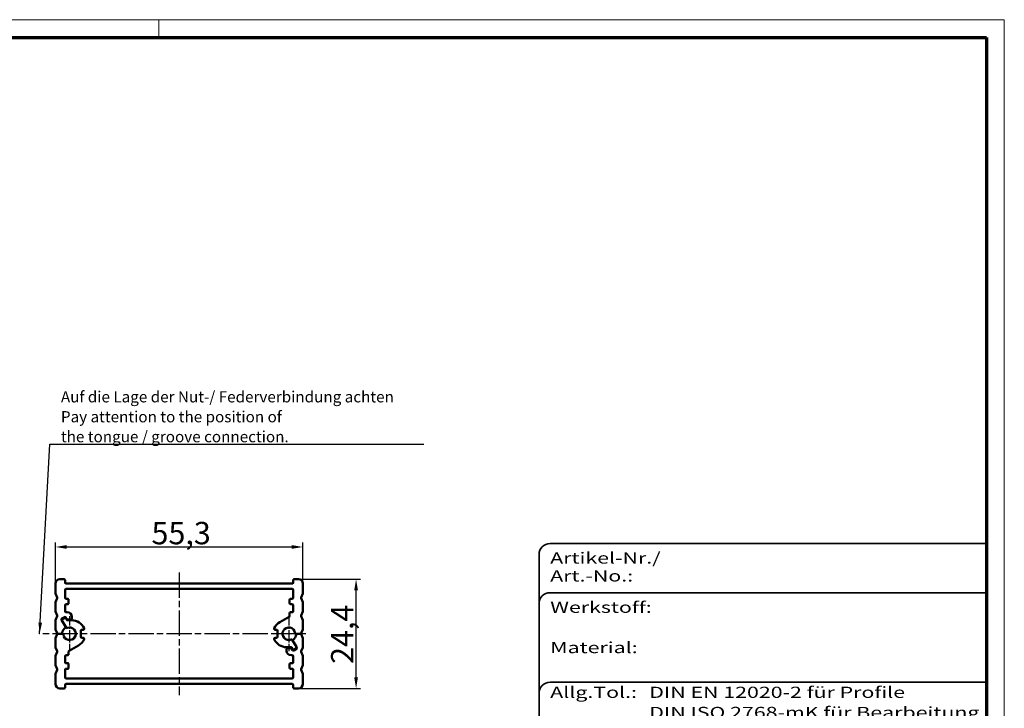
# Model space of a CAD drawing. Units: millimetres. Extents: x 1 to 419, y 1 to 296.
# Drawn here: x 199 to 419, y 142 to 296 of the extents above; entities that cross this region are included whole.
import ezdxf
from ezdxf.enums import TextEntityAlignment as Align

# ---------------------------------------------------------------- set-up
doc = ezdxf.new("R2010")
doc.units = ezdxf.units.MM
for name, pattern in [('ACAD_ISO04W100', [30, 24, -3, 0, -3]), ('CHAIN', [0.3543, 0.2362, -0.0295, 0.0591, -0.0295]), ('DASH_DOT', [0.37, 0.24, -0.06, 0.01, -0.06]), ('DASHED', [0.2067, 0.1654, -0.0413])]:
    doc.linetypes.add(name, pattern=pattern)
doc.layers.get('0').update_dxf_attribs({"lineweight": 25})
for name, color, linetype, lineweight in [('Bemaßung (ISO)', 1, 'Continuous', 25), ('Mittellinie (ISO)', 1, 'DASH_DOT', 25), ('Mittelpunktmarkierung (ISO)', 1, 'DASH_DOT', 25), ('Schraffur (ISO)', 1, 'Continuous', 18), ('Sichtbar (ISO)', 7, 'Continuous', 50), ('Sichtbar schmal (ISO)', 1, 'Continuous', 25), ('Symbol (ISO)', 1, 'Continuous', 25), ('Titel (ISO)', 5, 'Continuous', 50), ('Verdeckt (ISO)', 5, 'DASHED', 35)]:
    doc.layers.add(name, color=color, linetype=linetype, lineweight=lineweight)
doc.styles.add('5', font='isocpeur.ttf', dxfattribs={"width": 1.1})
doc.styles.add('Notiztext (DIN)', font='isocpeur.ttf', dxfattribs={"width": 1.1})
doc.styles.get("Standard").update_dxf_attribs({"font": 'isocpeur.ttf', "width": 1.1})
doc.styles.add('Textstil142', font='isocpeur.ttf', dxfattribs={"width": 1.4})
doc.styles.add('Textstil143', font='isocpeur.ttf', dxfattribs={"width": 1.4})
doc.styles.add('Textstil144', font='isocpeur.ttf', dxfattribs={"width": 1.4})
doc.styles.add('Textstil163', font='isocpeur.ttf', dxfattribs={"width": 1.4})
doc.styles.add('Textstil166', font='isocpeur.ttf', dxfattribs={"width": 1.4})
doc.styles.add('Textstil219', font='isocpeur.ttf', dxfattribs={"width": 1.1})
doc.styles.add('Textstil227', font='isocpeui.ttf', dxfattribs={"width": 1.4})
doc.styles.add('Textstil232', font='isocpeui.ttf', dxfattribs={"width": 1.4})
doc.dimstyles.new('11-Bopla 5', dxfattribs={"dimtxt": 5, "dimasz": 2.5, "dimexe": 1, "dimexo": 0, "dimgap": 0.6, "dimtad": 1, "dimdec": 6, "dimrnd": 1e-08, "dimtxsty": '5', "dimcen": 0.09, "dimdle": 7, "dimclrd": 1, "dimclre": 1, "dimclrt": 7, "dimadec": 6, "dimazin": 2, "dimtfac": 0.7, "dimtdec": 3, "dimtmove": 0, "dimatfit": 3, "dimfxl": 1, "dimtolj": 1, "dimlwd": 25, "dimlwe": 25, "dimarcsym": 0})
doc.dimstyles.new('Standard - Methode 2a (DIN)$7', dxfattribs={"dimtxt": 2.5, "dimasz": 2.5, "dimexe": 1, "dimexo": 0, "dimgap": 0.2, "dimtad": 1, "dimtih": 1, "dimtoh": 1, "dimrnd": 1e-08, "dimtxsty": 'Notiztext (DIN)', "dimcen": 0.09, "dimdle": 10, "dimclrd": 256, "dimclre": 256, "dimclrt": 5, "dimazin": 2, "dimtfac": 1.4, "dimtmove": 0, "dimatfit": 3, "dimfxl": 1, "dimtolj": 1, "dimlwd": -1, "dimlwe": -1, "dimarcsym": 0})

# ---------------------------------------------------------------- blocks, each defined once
blk = doc.blocks.new('Ränder Bopla-A3-Rahmen')
at = {"color": 1, "linetype": 'Continuous', "lineweight": 18}
for p, q in [((1, 296), (419, 296)), ((230, 296), (230, 292)), ((419, 296), (419, 1))]:
    blk.add_line(p, q, dxfattribs=at)
at = {"color": 3, "linetype": 'Continuous', "lineweight": 70}
for p, q in [((20, 292), (415, 292)), ((415, 292), (415, 5))]:
    blk.add_line(p, q, dxfattribs=at)
blk = doc.blocks.new('Schriftfelder Bearbeitung-KST')
at = {"layer": 'Schraffur (ISO)'}
h = blk.add_hatch(dxfattribs=at)
h.set_pattern_fill('ANSI31', color=1, scale=5.08, style=0)
h.set_pattern_definition([(45, (0, 0), (-0.4490128, 0.4490128), [])])
edge = h.paths.add_edge_path()
edge.add_line((395.78, 59.81), (391.63, 59.81))
edge.add_line((391.63, 59.81), (391.63, 55.66))
edge.add_arc((391.63, 59.81), 4.15, 0, 270, ccw=False)
blk.add_hatch(color=7, dxfattribs=at).paths.add_polyline_path([(392.48, 55.66), (404.48, 55.66), (404.48, 63.46), (399.18, 56.56), (399.18, 63.46)])
at = {"color": 5, "linetype": 'Continuous'}
for p, q in [((397.98, 135.31), (390.98, 133.56)), ((397.98, 128.31), (397.98, 135.31)), ((390.98, 130.06), (390.98, 133.56)), ((397.98, 128.31), (390.98, 130.06))]:
    blk.add_line(p, q, dxfattribs=at)
at = {"color": 1, "linetype": 'ACAD_ISO04W100', "ltscale": 0.15}
blk.add_line((402.98, 127.31), (402.98, 136.31), dxfattribs=at)
at = {"color": 1, "linetype": 'ACAD_ISO04W100', "ltscale": 0.145833}
blk.add_line((407.48, 131.81), (389.98, 131.81), dxfattribs=at)
at = {"color": 1, "linetype": 'Continuous', "lineweight": 25}
for p, q in [((320.48, 76.81), (320.48, 43.31)), ((307.48, 50.31), (342.48, 50.31))]:
    blk.add_line(p, q, dxfattribs=at)
at = {"color": 7, "linetype": 'Continuous'}
for p, q in [((399.18, 63.46), (392.48, 55.66)), ((404.48, 63.46), (399.18, 56.56)), ((399.18, 56.56), (399.18, 63.46)), ((404.48, 55.66), (404.48, 63.46)), ((392.48, 55.66), (404.48, 55.66))]:
    blk.add_line(p, q, dxfattribs=at)
at = {"color": 5, "linetype": 'Continuous'}
for radius in [3.5, 1.75]:
    blk.add_circle((402.98, 131.81), radius, dxfattribs=at)
at = {"layer": 'Titel (ISO)', "lineweight": 18}
for p, q in [((410.48, 7.31), (411.48, 7.31)), ((411.48, 7.31), (411.48, 8.31))]:
    blk.add_line(p, q, dxfattribs=at)
at = {"layer": 'Verdeckt (ISO)', "color": 5, "linetype": 'Continuous', "lineweight": 35}
for p, q in [((407.48, 185.31), (309.98, 185.31)), ((307.48, 182.81), (307.48, 23.84)), ((407.48, 174.31), (309.98, 174.31)), ((307.48, 171.81), (307.48, 11.31)), ((407.48, 154.31), (309.98, 154.31)), ((407.48, 127.31), (309.98, 127.31)), ((407.48, 106.31), (309.98, 106.31)), ((407.48, 106.31), (309.98, 106.31)), ((407.48, 76.81), (309.98, 76.81)), ((407.48, 43.31), (307.48, 43.31)), ((407.48, 34.31), (307.48, 34.31)), ((342.48, 34.31), (342.48, 11.31)), ((407.48, 29.31), (307.48, 29.31))]:
    blk.add_line(p, q, dxfattribs=at)
at = {"layer": 'Verdeckt (ISO)', "color": 5, "linetype": 'Continuous'}
blk.add_line((342.48, 76.81), (342.48, 43.31), dxfattribs=at)
at = {"layer": 'Verdeckt (ISO)', "color": 1, "linetype": 'Continuous', "lineweight": 25}
for p, q in [((366.48, 34.31), (366.48, 11.31)), ((407.48, 20.31), (307.48, 20.31))]:
    blk.add_line(p, q, dxfattribs=at)
at = {"layer": 'Verdeckt (ISO)', "color": 5, "linetype": 'Continuous', "lineweight": 35}
for centre in [(309.98, 182.81), (309.98, 171.81), (309.98, 151.81), (309.98, 124.81), (309.98, 103.81), (309.98, 103.81), (309.98, 74.31)]:
    blk.add_arc(centre, 2.5, 90, 180, dxfattribs=at)
at = {"color": 5, "width": 1.4}
for s, style, p in [('DISK:', 'Textstil142', (308.98, 39.31)), ('/', 'Textstil142', (398.48, 35.06)), ('geprüft/', 'Textstil142', (308.98, 25.66)), ('checked', 'Textstil227', (308.98, 21.66))]:
    blk.add_text(s, height=2.5, dxfattribs=dict(at, style=style)).set_placement(p)
at = {"color": 7, "insert": (309.98, 99.14), "char_height": 3.5, "attachment_point": 7}
blk.add_mtext('\\fISOCPEUR|b0|i0;\\W1.30;\\H3.5000;Artikel / \\fISOCPEUR|b0|i1;\\W1.30;\\H3.5000;Article:', dxfattribs=at)
at = {"color": 5, "char_height": 2.5, "attachment_point": 7}
for s, insert in [('\\fISOCPEUR|b0|i0;\\W1.20;\\H2.5000;Datum/\\fISOCPEUR|b0|i1;\\W1.20;\\H2.5000;Date:', (308.98, 34.22)), ('\\fISOCPEUR|b0|i0;\\W1.20;\\H2.5000;Blatt/\\fISOCPEUR|b0|i1;\\W1.20;\\H2.5000;Sheet:', (367.48, 34.22)), ('\\fISOCPEUR|b0|i0;\\W1.05;\\H2.5000;Unterschrift/\\fISOCPEUR|b0|i1;\\W1.05;\\H2.5000;Signature', (367.48, 30.57)), ('Datum/\\fISOCPEUR|b0|i1;\\H2.5000;Date', (343.48, 29.82))]:
    blk.add_mtext(s, dxfattribs=dict(at, insert=insert))
at = {"color": 5, "style": 'Textstil142', "width": 1.4}
for tag, p in [('DATEINAME_001', (333.13, 39.31)), ('ERSTELLUNGSDATUM_001', (333.13, 35.06)), ('Blattnummer_001', (393.13, 35.06)), ('25-ges._Blattanzahl_001', (403.13, 35.06))]:
    blk.add_attdef(tag, p, '', height=2.5, dxfattribs=at)
at = {"layer": 'Sichtbar schmal (ISO)', "color": 1}
for s, height, style, width, p in [('Artikel-Nr./', 2.5, 'Textstil142', 1.4, (309.98, 180.81)), ('Art.-No.:', 2.5, 'Textstil227', 1.4, (309.98, 176.81)), ('Werkstoff:', 2.5, 'Textstil142', 1.4, (309.98, 169.81)), ('Material:', 2.5, 'Textstil227', 1.4, (309.98, 160.81)), ('Allg.Tol.:', 2.5, 'Textstil142', 1.4, (309.98, 150.81)), ('Gen.Tol.:', 2.5, 'Textstil227', 1.4, (309.98, 141.81)), ('Maßstab/', 2.5, 'Textstil142', 1.4, (309.98, 132.31)), ('Scale:', 2.5, 'Textstil227', 1.4, (310.16, 128.31)), ('Ä.Nr/', 2, 'Textstil144', 1.4, (307.98, 47.56)), ('Datum/', 2, 'Textstil144', 1.4, (325.08, 47.52)), ('ALT.-NO.:', 2, 'Textstil219', 1.1, (307.98, 44.56)), ('DATE:', 2, 'Textstil144', 1.4, (324.98, 44.56))]:
    blk.add_text(s, height=height, dxfattribs=dict(at, style=style, width=width)).set_placement(p)
at = {"layer": 'Sichtbar schmal (ISO)', "color": 1, "attachment_point": 7}
for s, insert, char_height in [('\\fISOCPEUR|b0|i0;\\W1.40;\\H3.0000;Zeichnungs-Nr. / \\fISOCPEUR|b0|i1;\\W1.40;\\H3.0000;Drawing-No.:', (309.98, 121.71), 3), ('\\fISOCPEUR|b0|i0;\\W1.20;\\H2.0000;Bem.: Erstellt nach Vorlage / \\fISOCPEUR|b0|i1;\\W1.20;\\H2.0000;Dim.: constructed by specification:', (309.98, 110.49), 2)]:
    blk.add_mtext(s, dxfattribs=dict(at, insert=insert, char_height=char_height))
at = {"layer": 'Sichtbar schmal (ISO)', "color": 1, "style": 'Textstil144', "width": 1.4}
for tag, p in [('055-Bem._erstellt_n._Kd-Zchng.', (309.98, 109.56)), ('19-Ä-Nr._-10-', (309.48, 76.06)), ('19-Datum_-10-', (322.48, 76.06)), ('18-Ä-Nr._-9-', (309.48, 73.56)), ('18-Datum_-9-', (322.48, 73.56)), ('17-Ä-Nr._-8-', (309.48, 71.06)), ('17-Datum_-8-', (322.48, 71.06)), ('16-Ä-Nr._-7-', (309.48, 68.56)), ('16-Datum_-7-', (322.48, 68.56)), ('15-Ä-Nr._-6-', (309.48, 66.06)), ('15-Datum_-6-', (322.48, 66.06)), ('14-Ä-Nr._-5-', (309.48, 63.56)), ('14-Datum_-5-', (322.48, 63.56)), ('13-Ä-Nr._-4-', (309.48, 61.06)), ('13-Datum_-4-', (322.48, 61.06)), ('12-Ä-Nr._-3-', (309.48, 58.56)), ('12-Datum_-3-', (322.48, 58.56)), ('11-Ä-Nr._-2-', (309.48, 56.06)), ('11-Datum_-2-', (322.48, 56.06)), ('10-Ä-Nr._-1-', (309.48, 53.56)), ('10-Datum_-1-', (322.48, 53.56))]:
    blk.add_attdef(tag, text='', height=2, dxfattribs=at).set_placement(p, align=Align.TOP_LEFT)
at = {"layer": 'Titel (ISO)', "color": 7, "insert": (404.48, 50.46), "char_height": 3.7, "width": 19.8847, "attachment_point": 9, "style": 'Notiztext (DIN)'}
blk.add_mtext('\\fArial|b1|i0;\\H3.7000;BOPLA', dxfattribs=at)
at = {"layer": 'Titel (ISO)', "color": 5, "insert": (404.48, 46.31), "char_height": 1.6, "width": 34.8824, "attachment_point": 9, "style": 'Notiztext (DIN)'}
blk.add_mtext('\\fArial|b0|i0;\\W1.15;\\H1.6000;A Phoenix Mecano Company', dxfattribs=at)
at = {"layer": 'Titel (ISO)', "color": 7, "style": 'Textstil163', "width": 1.4}
blk.add_attdef('40-Artikel-Nr.', text='', height=5, dxfattribs=at).set_placement((335.48, 182.31), align=Align.TOP_LEFT)
at = {"layer": 'Titel (ISO)', "color": 5, "width": 1.4}
for tag, style, p in [('01-Material', 'Textstil142', (333.48, 172.31)), ('01-Material_(2.Zeile)', 'Textstil142', (309.98, 167.81)), ('01-Material_GB', 'Textstil227', (333.48, 163.31)), ('01-Material_(2.Zeile)_GB', 'Textstil227', (309.98, 158.81))]:
    blk.add_attdef(tag, text='', height=2.5, dxfattribs=dict(at, style=style)).set_placement(p, align=Align.TOP_LEFT)
for tag, p, style in [('011-Allg.Tol-1_001', (332.13, 150.81), 'Textstil142'), ('011-Allg.Tol-2_001', (332.13, 146.31), 'Textstil142'), ('011-Allg.Tol-3_GB_001', (332.1, 141.81), 'Textstil227'), ('011-Allg.Tol-4_GB_001', (332.1, 137.31), 'Textstil227')]:
    blk.add_attdef(tag, p, '', height=2.5, dxfattribs=dict(at, style=style))
at = {"layer": 'Titel (ISO)', "color": 7, "width": 1.4}
for tag, p, height, style in [('02-Maßstab_001', (331.92, 129.81), 4, 'Textstil143'), ('03-Zchn.Nr._001', (331.92, 115.31), 4, 'Textstil143'), ('07-Artikel-Modell_001', (309.43, 93.31), 3.98, 'Textstil166'), ('08-Artikel-Benennung_001', (309.42, 86.31), 4, 'Textstil143'), ('09-Artikel-Benennung_(2.Zeile)_001', (309.34, 79.31), 3.98, 'Textstil232')]:
    blk.add_attdef(tag, p, '', height=height, dxfattribs=dict(at, style=style))
blk = doc.blocks.new('*D13')
at = {"layer": 'Bemaßung (ISO)', "color": 1, "linetype": 'Continuous', "lineweight": 25}
for p, q in [((261.2, 171.03), (275.1, 171.03)), ((274.1, 149.13), (274.1, 168.53)), ((261.2, 146.63), (275.1, 146.63))]:
    blk.add_line(p, q, dxfattribs=at)
at = {"layer": 'Bemaßung (ISO)', "color": 1, "linetype": 'Continuous'}
for points in [[(273.68, 168.53), (274.52, 168.53), (274.1, 171.03)], [(273.68, 149.13), (274.52, 149.13), (274.1, 146.63)]]:
    blk.add_solid(points, dxfattribs=at)
at = {"layer": 'Defpoints', "color": 0, "linetype": 'Continuous'}
for p in [(261.2, 171.03), (274.1, 171.03), (261.2, 146.63)]:
    blk.add_point(p, dxfattribs=at)
at = {"layer": 'Bemaßung (ISO)', "color": 7, "linetype": 'Continuous', "lineweight": 25, "insert": (273.5, 152.1), "char_height": 5, "attachment_point": 7, "rotation": 90, "style": '5'}
blk.add_mtext('\\A1;24,4', dxfattribs=at)
blk = doc.blocks.new('*D14')
at = {"layer": 'Bemaßung (ISO)', "color": 1, "linetype": 'Continuous', "lineweight": 25}
for p, q in [((206.9, 170.03), (206.9, 179.22)), ((262.2, 170.03), (262.2, 179.22)), ((209.4, 178.22), (259.7, 178.22))]:
    blk.add_line(p, q, dxfattribs=at)
at = {"layer": 'Bemaßung (ISO)', "color": 1, "linetype": 'Continuous'}
for points in [[(209.4, 178.64), (209.4, 177.8), (206.9, 178.22)], [(259.7, 178.64), (259.7, 177.8), (262.2, 178.22)]]:
    blk.add_solid(points, dxfattribs=at)
at = {"layer": 'Defpoints', "color": 0, "linetype": 'Continuous'}
for p in [(262.2, 178.22), (206.9, 170.03), (262.2, 170.03)]:
    blk.add_point(p, dxfattribs=at)
at = {"layer": 'Bemaßung (ISO)', "color": 7, "linetype": 'Continuous', "lineweight": 25, "insert": (228.37, 178.82), "char_height": 5, "attachment_point": 7, "style": '5'}
blk.add_mtext('\\A1;55,3', dxfattribs=at)

msp = doc.modelspace()

# ---------------------------------------------------------------- linework, layer by layer
at = {"layer": 'Mittellinie (ISO)', "linetype": 'CHAIN', "ltscale": 23.990969}
msp.add_line((234.5526713, 172.5330705), (234.5526713, 145.1330705), dxfattribs=at)
at = {"layer": 'Mittelpunktmarkierung (ISO)', "linetype": 'CHAIN', "ltscale": 8.667317}
for p, q in [((210.0526713, 162.7330705), (210.0526713, 154.9330705)), ((259.0526713, 162.7330705), (259.0526713, 154.9330705))]:
    msp.add_line(p, q, dxfattribs=at)
at = {"layer": 'Mittelpunktmarkierung (ISO)', "linetype": 'CHAIN', "ltscale": 23.990969}
msp.add_line((262.876015, 158.8330705), (203.3633983, 158.8330705), dxfattribs=at)
at = {"layer": 'Mittelpunktmarkierung (ISO)', "linetype": 'CHAIN', "ltscale": 7.111628}
msp.add_line((261.5526713, 158.8330705), (255.1526713, 158.8330705), dxfattribs=at)
at = {"layer": 'Sichtbar (ISO)'}
for p, q in [((206.9026713, 170.0330705), (206.9026713, 167.8719466)), ((208.8526713, 171.0330705), (207.9026713, 171.0330705)), ((209.0526713, 170.2330705), (209.0526713, 170.8330705)), ((209.2526713, 170.0330705), (259.8526713, 170.0330705)), ((260.0526713, 170.8330705), (260.0526713, 170.2330705)), ((261.2026713, 171.0330705), (260.2526713, 171.0330705)), ((262.2026713, 170.0330705), (262.2026713, 167.8719466)), ((206.9172345, 167.7970252), (207.2764273, 166.9079918)), ((209.0526713, 168.6330705), (209.0526713, 166.8330705)), ((259.8526713, 168.8330705), (209.2526713, 168.8330705)), ((260.0526713, 166.8330705), (260.0526713, 168.6330705)), ((261.8289152, 166.9079918), (262.1881081, 167.7970252)), ((206.9026713, 165.7941944), (206.9026713, 163.8719466)), ((207.2764273, 166.7581492), (206.9172345, 165.8691158)), ((209.0526713, 165.2330705), (209.0526713, 163.8330705)), ((209.2526713, 166.6330705), (209.6526713, 166.6330705)), ((209.6526713, 165.4330705), (209.2526713, 165.4330705)), ((209.8526713, 166.4330705), (209.8526713, 165.6330705)), ((259.2526713, 165.6330705), (259.2526713, 166.4330705)), ((259.4526713, 166.6330705), (259.8526713, 166.6330705)), ((259.8526713, 165.4330705), (259.4526713, 165.4330705)), ((260.0526713, 163.8330705), (260.0526713, 165.2330705)), ((262.1881081, 165.8691158), (261.8289152, 166.7581492)), ((262.2026713, 165.7941944), (262.2026713, 163.8719466)), ((206.9172345, 163.7970252), (207.2764273, 162.9079918)), ((209.2526713, 163.6330705), (209.5526713, 163.6330705)), ((259.2526713, 162.8167874), (259.2526713, 163.4330705)), ((259.4526713, 163.6330705), (259.8526713, 163.6330705)), ((261.8289152, 162.9079918), (262.1881081, 163.7970252)), ((206.9026713, 161.7941944), (206.9026713, 159.8719466)), ((207.2764273, 162.7581492), (206.9172345, 161.8691158)), ((208.2526713, 161.950762), (209.1330926, 160.4258275)), ((208.9320941, 162.573967), (208.3258764, 162.223967)), ((209.2589459, 160.2078432), (208.3526713, 161.7775569)), ((208.4258764, 162.050762), (208.9454916, 162.350762)), ((209.417586, 162.1330705), (209.2052992, 162.500762)), ((209.2186967, 162.2775569), (209.417586, 161.9330705)), ((210.3526713, 162.0330705), (209.5907911, 162.0330705)), ((209.5907911, 161.8330705), (210.5526713, 161.8330705)), ((210.5526713, 162.6330705), (210.5526713, 162.2330705)), ((257.0526713, 161.4311467), (259.1526713, 162.6435823)), ((262.1881081, 161.8691158), (261.8289152, 162.7581492)), ((262.2026713, 161.7941944), (262.2026713, 159.8719466)), ((206.9172345, 159.7970252), (207.2561624, 158.9581492)), ((207.2561624, 158.7079918), (206.9172345, 157.8691158)), ((207.4415992, 158.8330705), (208.4652205, 158.8330705)), ((208.2135139, 158.8330705), (207.4415992, 158.8330705)), ((212.5526713, 159.5330705), (212.5526713, 158.1330705)), ((213.1026713, 159.7330705), (212.7526713, 159.7330705)), ((213.3026713, 159.9895738), (213.3026713, 159.9330705)), ((255.8026713, 159.9330705), (255.8026713, 159.9895738)), ((256.3526713, 159.7330705), (256.0026713, 159.7330705)), ((256.5526713, 158.1330705), (256.5526713, 159.5330705)), ((261.6637434, 158.8330705), (260.6401221, 158.8330705)), ((260.8918287, 158.8330705), (261.6637434, 158.8330705)), ((261.8491801, 158.9581492), (262.1881081, 159.7970252)), ((262.1881081, 157.8691158), (261.8491801, 158.7079918)), ((206.9026713, 155.8719466), (206.9026713, 157.7941944)), ((212.7526713, 157.9330705), (213.1026713, 157.9330705)), ((213.3026713, 157.7330705), (213.3026713, 157.6765671)), ((255.8026713, 157.6765671), (255.8026713, 157.7330705)), ((256.0026713, 157.9330705), (256.3526713, 157.9330705)), ((259.8463967, 157.4582978), (260.7526713, 155.8885841)), ((260.8526713, 155.715379), (259.97225, 157.2403135)), ((262.2026713, 155.8719466), (262.2026713, 157.7941944)), ((206.9172345, 155.7970252), (207.2764273, 154.9079918)), ((207.2764273, 154.7581492), (206.9172345, 153.8691158)), ((209.8526713, 154.8493536), (209.8526713, 154.2330705)), ((212.0526713, 156.2349943), (209.9526713, 155.0225587)), ((259.5145515, 155.8330705), (258.5526713, 155.8330705)), ((258.5526713, 155.0330705), (258.5526713, 155.4330705)), ((258.7526713, 155.6330705), (259.5145515, 155.6330705)), ((259.8866459, 155.3885841), (259.6877566, 155.7330705)), ((259.6877566, 155.5330705), (259.9000433, 155.165379)), ((260.6794662, 155.615379), (260.159851, 155.315379)), ((260.1732484, 155.092174), (260.7794662, 155.442174)), ((261.8289152, 154.9079918), (262.1881081, 155.7970252)), ((262.1881081, 153.8691158), (261.8289152, 154.7581492)), ((206.9026713, 151.8719466), (206.9026713, 153.7941944)), ((209.0526713, 153.8330705), (209.0526713, 152.4330705)), ((209.6526713, 154.0330705), (209.2526713, 154.0330705)), ((209.2526713, 152.2330705), (209.6526713, 152.2330705)), ((209.8526713, 152.0330705), (209.8526713, 151.2330705)), ((259.2526713, 151.2330705), (259.2526713, 152.0330705)), ((259.4526713, 152.2330705), (259.8526713, 152.2330705)), ((259.8526713, 154.0330705), (259.5526713, 154.0330705)), ((260.0526713, 152.4330705), (260.0526713, 153.8330705)), ((262.2026713, 151.8719466), (262.2026713, 153.7941944)), ((206.9026713, 147.6330705), (206.9026713, 149.7941944)), ((206.9172345, 151.7970252), (207.2764273, 150.9079918)), ((207.2764273, 150.7581492), (206.9172345, 149.8691158)), ((209.0526713, 150.8330705), (209.0526713, 149.0330705)), ((209.6526713, 151.0330705), (209.2526713, 151.0330705)), ((259.8526713, 151.0330705), (259.4526713, 151.0330705)), ((260.0526713, 149.0330705), (260.0526713, 150.8330705)), ((261.8289152, 150.9079918), (262.1881081, 151.7970252)), ((262.1881081, 149.8691158), (261.8289152, 150.7581492)), ((262.2026713, 147.6330705), (262.2026713, 149.7941944)), ((209.2526713, 148.8330705), (259.8526713, 148.8330705)), ((259.8526713, 147.6330705), (209.2526713, 147.6330705)), ((207.9026713, 146.6330705), (208.8526713, 146.6330705)), ((209.0526713, 146.8330705), (209.0526713, 147.4330705)), ((260.0526713, 147.4330705), (260.0526713, 146.8330705)), ((260.2526713, 146.6330705), (261.2026713, 146.6330705))]:
    msp.add_line(p, q, dxfattribs=at)
for centre, radius, start, end in [((207.9026713, 170.0330705), 1, 90, 180), ((208.8526713, 170.8330705), 0.2, 0, 90), ((209.2526713, 170.2330705), 0.2, 180, 270), ((259.8526713, 170.2330705), 0.2, 270, 0), ((260.2526713, 170.8330705), 0.2, 90, 180), ((261.2026713, 170.0330705), 1, 0, 90), ((207.1026713, 167.8719466), 0.2, 180, 202), ((209.2526713, 168.6330705), 0.2, 90, 180), ((259.8526713, 168.6330705), 0.2, 0, 90), ((262.0026713, 167.8719466), 0.2, 338, 0), ((207.1026713, 165.7941944), 0.2, 158, 180), ((207.0909906, 166.8330705), 0.2, 338, 22), ((209.2526713, 166.8330705), 0.2, 180, 270), ((209.2526713, 165.2330705), 0.2, 90, 180), ((209.6526713, 166.4330705), 0.2, 0, 90), ((209.6526713, 165.6330705), 0.2, 270, 0), ((259.4526713, 166.4330705), 0.2, 90, 180), ((259.4526713, 165.6330705), 0.2, 180, 270), ((259.8526713, 166.8330705), 0.2, 270, 0), ((259.8526713, 165.2330705), 0.2, 0, 90), ((262.014352, 166.8330705), 0.2, 158, 202), ((262.0026713, 165.7941944), 0.2, 0, 22), ((207.1026713, 163.8719466), 0.2, 180, 202), ((207.0909906, 162.8330705), 0.2, 338, 22), ((209.2526713, 163.8330705), 0.2, 180, 270), ((209.5526713, 162.6330705), 1, 0, 90), ((259.4526713, 163.4330705), 0.2, 90, 180), ((259.8526713, 163.8330705), 0.2, 270, 0), ((262.014352, 162.8330705), 0.2, 158, 202), ((262.0026713, 163.8719466), 0.2, 338, 0), ((207.1026713, 161.7941944), 0.2, 158, 180), ((208.4258764, 162.050762), 0.2, 120, 210), ((208.5258764, 161.8775569), 0.2, 120, 210), ((209.0320941, 162.400762), 0.2, 30, 120), ((209.0454916, 162.1775569), 0.2, 30, 120), ((209.5907911, 162.2330705), 0.2, 210, 270), ((209.5907911, 162.0330705), 0.2, 210, 270), ((210.3526713, 162.2330705), 0.2, 270, 0), ((210.5526713, 158.8330705), 3, 24.395752112, 90), ((258.5526713, 158.8330705), 3, 120, 155.604247888), ((259.0526713, 162.8167874), 0.2, 300, 0), ((262.0026713, 161.7941944), 0.2, 0, 22), ((207.1026713, 159.8719466), 0.2, 180, 202), ((207.4415992, 159.0330705), 0.2, 202, 270), ((207.4415992, 158.6330705), 0.2, 90, 158), ((208.2135139, 159.0330705), 0.2, 270, 353.793732249), ((210.0526713, 158.8330705), 1.65, 126.206267751, 173.793732249), ((208.4652205, 158.6330705), 0.2, 7.180755781, 90), ((210.0526713, 158.8330705), 1.4, 187.180755781, 112.819244219), ((208.9598875, 160.3258275), 0.2, 306.206267751, 30), ((209.432151, 160.3078432), 0.2, 210, 292.819244219), ((212.7526713, 159.5330705), 0.2, 90, 180), ((213.1026713, 159.9330705), 0.2, 270, 0), ((213.1026713, 159.9895738), 0.2, 0, 24.395752112), ((256.0026713, 159.9895738), 0.2, 155.604247888, 180), ((256.0026713, 159.9330705), 0.2, 180, 270), ((256.3526713, 159.5330705), 0.2, 0, 90), ((259.0526713, 158.8330705), 1.4, 7.180755781, 292.819244219), ((259.0526713, 158.8330705), 1.65, 306.206267751, 353.793732249), ((260.6401221, 159.0330705), 0.2, 187.180755781, 270), ((260.8918287, 158.6330705), 0.2, 90, 173.793732249), ((261.6637434, 159.0330705), 0.2, 270, 338), ((261.6637434, 158.6330705), 0.2, 22, 90), ((262.0026713, 159.8719466), 0.2, 338, 0), ((207.1026713, 157.7941944), 0.2, 158, 180), ((210.5526713, 158.8330705), 3, 300, 335.604247888), ((212.7526713, 158.1330705), 0.2, 180, 270), ((213.1026713, 157.7330705), 0.2, 0, 90), ((213.1026713, 157.6765671), 0.2, 335.604247888, 0), ((256.0026713, 157.7330705), 0.2, 90, 180), ((256.0026713, 157.6765671), 0.2, 180, 204.395752112), ((258.5526713, 158.8330705), 3, 204.395752112, 270), ((256.3526713, 158.1330705), 0.2, 270, 0), ((259.6731916, 157.3582978), 0.2, 30, 112.819244219), ((260.1454551, 157.3403135), 0.2, 126.206267751, 210), ((262.0026713, 157.7941944), 0.2, 0, 22), ((207.1026713, 155.8719466), 0.2, 180, 202), ((207.0909906, 154.8330705), 0.2, 338, 22), ((209.6526713, 154.2330705), 0.2, 270, 0), ((210.0526713, 154.8493536), 0.2, 120, 180), ((258.7526713, 155.4330705), 0.2, 90, 180), ((259.5526713, 155.0330705), 1, 180, 270), ((259.5145515, 155.6330705), 0.2, 30, 90), ((259.5145515, 155.4330705), 0.2, 30, 90), ((260.059851, 155.4885841), 0.2, 210, 300), ((260.0732484, 155.265379), 0.2, 210, 300), ((260.5794662, 155.7885841), 0.2, 300, 30), ((260.6794662, 155.615379), 0.2, 300, 30), ((262.014352, 154.8330705), 0.2, 158, 202), ((262.0026713, 155.8719466), 0.2, 338, 0), ((207.1026713, 153.7941944), 0.2, 158, 180), ((207.1026713, 151.8719466), 0.2, 180, 202), ((209.2526713, 153.8330705), 0.2, 90, 180), ((209.2526713, 152.4330705), 0.2, 180, 270), ((209.6526713, 152.0330705), 0.2, 0, 90), ((259.4526713, 152.0330705), 0.2, 90, 180), ((259.8526713, 153.8330705), 0.2, 0, 90), ((259.8526713, 152.4330705), 0.2, 270, 0), ((262.0026713, 153.7941944), 0.2, 0, 22), ((262.0026713, 151.8719466), 0.2, 338, 0), ((207.1026713, 149.7941944), 0.2, 158, 180), ((207.0909906, 150.8330705), 0.2, 338, 22), ((209.2526713, 150.8330705), 0.2, 90, 180), ((209.6526713, 151.2330705), 0.2, 270, 0), ((259.4526713, 151.2330705), 0.2, 180, 270), ((259.8526713, 150.8330705), 0.2, 0, 90), ((262.014352, 150.8330705), 0.2, 158, 202), ((262.0026713, 149.7941944), 0.2, 0, 22), ((207.9026713, 147.6330705), 1, 180, 270), ((209.2526713, 149.0330705), 0.2, 180, 270), ((209.2526713, 147.4330705), 0.2, 90, 180), ((259.8526713, 149.0330705), 0.2, 270, 0), ((259.8526713, 147.4330705), 0.2, 0, 90), ((261.2026713, 147.6330705), 1, 270, 0), ((208.8526713, 146.8330705), 0.2, 270, 0), ((260.2526713, 146.8330705), 0.2, 180, 270)]:
    msp.add_arc(centre, radius, start, end, dxfattribs=at)

# ---------------------------------------------------------------- block references
msp.add_blockref('Ränder Bopla-A3-Rahmen', (0, 0))
msp.add_blockref('Schriftfelder Bearbeitung-KST', (7.5158395, -6.3067288)).add_auto_attribs({'011-Allg.Tol-3_GB_001': 'DIN EN 12020-2 for profile', 'DATEINAME_001': '2803440.idw', 'ERSTELLUNGSDATUM_001': '30.10.2012', '07-Artikel-Modell_001': 'F 524-80', '03-Zchn.Nr._001': '3G 5405.057.01', 'Blattnummer_001': '1', '25-ges._Blattanzahl_001': '1', '011-Allg.Tol-4_GB_001': 'DIN ISO 2768-mK for machining', '011-Allg.Tol-1_001': 'DIN EN 12020-2 für Profile', '011-Allg.Tol-2_001': 'DIN ISO 2768-mK für Bearbeitung', '02-Maßstab_001': '1:1', '08-Artikel-Benennung_001': 'Grundzeichnung', '09-Artikel-Benennung_(2.Zeile)_001': 'Basic drawing'})

# ---------------------------------------------------------------- texts
at = {"layer": 'Symbol (ISO)', "color": 5, "insert": (208.1209639, 201.608718), "char_height": 2.5, "width": 81.551485062, "attachment_point": 7, "line_spacing_factor": 1.068348, "style": 'Notiztext (DIN)'}
msp.add_mtext('{Auf die Lage der Nut-/ Federverbindung achten\\P\\fISOCPEUR|b0|i1;\\H2.5000;Pay attention to the position of \\Pthe tongue / groove connection.}', dxfattribs=at)

# ---------------------------------------------------------------- dimensions: what is measured, and where the dimension line sits
at = {"layer": 'Bemaßung (ISO)', "color": 1, "linetype": 'Continuous', "lineweight": 25}
for base, p1, p2, angle, picture, middle in [((262.2026713, 178.2201799), (206.9026713, 170.0330705), (262.2026713, 170.0330705), 180, '*D14', (234.5526713, 178.2201799)), ((274.099152, 171.0330705), (261.2026713, 146.6330705), (261.2026713, 171.0330705), 90, '*D13', (274.099152, 158.8330705))]:
    dim = msp.add_linear_dim(base=base, p1=p1, p2=p2, angle=angle, dimstyle='11-Bopla 5', override={"dimdec": 6, "dimtp": 0, "dimtm": 0, "dimtdec": 3, "dimtofl": 0, "dimatfit": 1}, dxfattribs=at)
    dim.commit()
    dim.dimension.update_dxf_attribs({"geometry": picture, "text_midpoint": middle, "dimtype": 160})

# ---------------------------------------------------------------- leaders
at = {"layer": 'Symbol (ISO)', "annotation_type": 0, "has_hookline": 1, "hookline_direction": 0, "text_width": 81.1249992}
msp.add_leader([(203.3633983, 158.8330705), (205.6209639, 201.1920513), (208.1209639, 201.1920513)], dimstyle='Standard - Methode 2a (DIN)$7', override={"dimgap": 0, "dimtad": 1}, dxfattribs=at)

doc.saveas('drawing.dxf')
